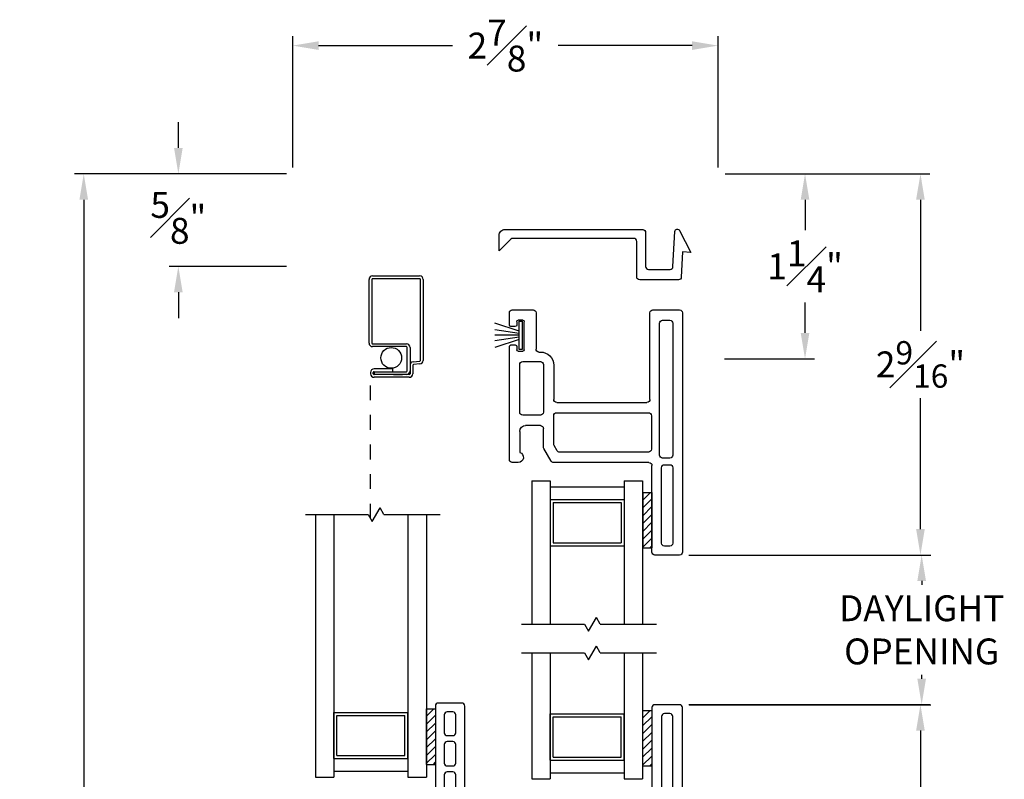
# Model space of a CAD drawing. Extents: x 137 to 174.8, y 16.4 to 45.8.
# Drawn here: x 143.9 to 150.6, y 40.6 to 45.8 of the extents above; entities that cross this region are included whole.
import ezdxf

# ---------------------------------------------------------------- set-up
doc = ezdxf.new("R2010")
doc.units = 0
doc.header["$LTSCALE"] = 0.3
doc.header["$MEASUREMENT"] = 0
doc.linetypes.add('HIDDEN2', pattern=[0.1875, 0.125, -0.0625])
for name, color, linetype in [('DIM2', 8, 'Continuous'), ('HIDDEN', 1, 'HIDDEN2'), ('IGU34$0$PART', 8, 'Continuous'), ('PART', 7, 'Continuous'), ('SCREW', 8, 'Continuous'), ('SETAPE02$0$HATCH', 7, 'Continuous'), ('SETAPE02$0$PART', 7, 'Continuous'), ('WSFIN03$0$PART', 8, 'Continuous')]:
    doc.layers.add(name, color=color, linetype=linetype)
doc.styles.add('ARCHITECTURAL', font='simplex.shx')
doc.dimstyles.new('DIM-MMSTACKED', dxfattribs={"dimscale": 0, "dimtxt": 0.125, "dimasz": 0.125, "dimexe": 0.063, "dimexo": 0.063, "dimgap": 0.07, "dimtad": 0, "dimtih": 1, "dimtoh": 1, "dimdec": 4, "dimzin": 4, "dimdsep": 46, "dimlunit": 4, "dimtxsty": 'ARCHITECTURAL', "dimcen": 0.02, "dimclrt": 7, "dimadec": 0, "dimazin": 0, "dimtfac": 0.75, "dimtdec": 4, "dimtofl": 0, "dimtmove": 2, "dimatfit": 3, "dimfxl": 1, "dimfrac": 1, "dimtolj": 1, "dimtzin": 4, "dimarcsym": 0})

# ---------------------------------------------------------------- blocks, each defined once
blk = doc.blocks.new('*X2')
at = {"color": 0}
for p, q in [((18.1824, 6.0378), (18.2343, 6.0897)), ((18.1824, 5.9848), (18.2444, 6.0468)), ((18.1824, 5.9318), (18.2444, 5.9938)), ((18.1824, 5.8787), (18.2444, 5.9407)), ((18.1824, 5.8257), (18.2444, 5.8877)), ((18.1824, 5.7727), (18.2444, 5.8347)), ((18.1824, 5.7196), (18.2444, 5.7816)), ((18.2305, 5.7147), (18.2444, 5.7286))]:
    blk.add_line(p, q, dxfattribs=at)
blk = doc.blocks.new('SETAPE02', base_point=(18.1824, 5.7147))
at = {"layer": 'SETAPE02$0$PART', "linetype": 'Continuous'}
for p, q in [((18.1824, 6.0897), (18.1824, 5.7147)), ((18.1824, 6.0897), (18.2444, 6.0897)), ((18.2444, 6.0897), (18.2444, 5.7147)), ((18.1824, 5.7147), (18.2324, 5.7147))]:
    blk.add_line(p, q, dxfattribs=at)
at = {"layer": 'SETAPE02$0$PART'}
blk.add_line((18.1824, 5.7147), (18.2444, 5.7147), dxfattribs=at)
at = {"layer": 'SETAPE02$0$HATCH'}
blk.add_blockref('*X2', (0, 0), dxfattribs=at)
blk = doc.blocks.new('BRK')
for p, q in [((0, 0), (0.4243, 0)), ((0.4243, 0), (0.4519, -0.0479)), ((0.4519, -0.0479), (0.5049, 0.0439)), ((0.5303, 0), (0.5049, 0.0439)), ((0.5303, 0), (0.9112, 0))]:
    blk.add_line(p, q)
blk = doc.blocks.new('vx7258')
for p, q in [((-2.7682, 12.0098), (-2.7682, 11.4248)), ((-2.5902, 12.0298), (-2.7482, 12.0298)), ((-2.5702, 10.8001), (-2.5702, 12.0098)), ((-2.7082, 11.9498), (-2.7082, 11.8298)), ((-2.6502, 11.9698), (-2.6882, 11.9698)), ((-2.6302, 11.8298), (-2.6302, 11.9498)), ((-2.6882, 11.8098), (-2.6502, 11.8098)), ((-2.7082, 11.7498), (-2.7082, 11.6248)), ((-2.6502, 11.7698), (-2.6882, 11.7698)), ((-2.6302, 11.6248), (-2.6302, 11.7498)), ((-2.6882, 11.6048), (-2.6502, 11.6048)), ((-2.7082, 11.5448), (-2.7082, 11.4248)), ((-2.6502, 11.5648), (-2.6882, 11.5648)), ((-2.6302, 11.4248), (-2.6302, 11.5448)), ((-3.7332, 11.3848), (-3.7332, 10.2193)), ((-3.674, 11.4048), (-3.7132, 11.4048)), ((-3.4512, 11.3948), (-3.5005, 11.3095)), ((-2.7882, 11.4048), (-3.4339, 11.4048)), ((-2.6882, 11.4048), (-2.6502, 11.4048)), ((-3.6632, 11.1948), (-3.6632, 11.3348)), ((-3.4195, 11.3298), (-3.4405, 11.2934)), ((-2.9618, 11.3398), (-3.4022, 11.3398)), ((-2.9418, 10.7768), (-2.9418, 11.3198)), ((-2.9018, 11.3198), (-2.9018, 10.8468)), ((-2.6552, 11.3398), (-2.8818, 11.3398)), ((-2.6352, 10.8468), (-2.6352, 11.3198)), ((-3.5032, 11.2995), (-3.5032, 11.1748)), ((-3.4432, 11.2834), (-3.4432, 11.1748)), ((-3.5232, 11.1548), (-3.6232, 11.1548)), ((-3.6682, 11.0748), (-3.6682, 10.2905)), ((-3.5232, 11.0948), (-3.6482, 11.0948)), ((-2.8818, 10.8268), (-2.6552, 10.8268)), ((-2.6332, 10.7586), (-2.582, 10.7818)), ((-2.9034, 10.6811), (-2.9034, 10.7369)), ((-2.8232, 10.3338), (-2.8232, 10.7368)), ((-2.8032, 10.7568), (-2.6415, 10.7568)), ((-3.3397, 10.2918), (-3.3397, 10.6211)), ((-3.3197, 10.6411), (-2.9434, 10.6411)), ((-3.2747, 10.2918), (-3.2747, 10.5561)), ((-3.2547, 10.5761), (-2.9182, 10.5761)), ((-2.8982, 10.5561), (-2.8982, 10.3338)), ((-3.592, 10.2718), (-3.3597, 10.2718)), ((-2.8782, 10.3138), (-2.8432, 10.3138)), ((-3.7132, 10.1993), (-3.6881, 10.1993)), ((-3.6178, 10.1718), (-3.6178, 10.2018)), ((-3.6078, 10.2118), (-3.4178, 10.2118)), ((-3.4078, 10.2018), (-3.4078, 10.1718)), ((-3.0795, 10.2122), (-3.0795, 10.1718)), ((-3.0559, 10.2122), (-3.0795, 10.2122)), ((-2.9509, 10.149), (-3.0559, 10.2122)), ((-3.6681, 10.1793), (-3.6681, 10.1318)), ((-3.5853, 10.1618), (-3.6078, 10.1618)), ((-3.5753, 10.1218), (-3.5753, 10.1518)), ((-3.4503, 10.1518), (-3.4503, 10.1218)), ((-3.4178, 10.1618), (-3.4403, 10.1618)), ((-3.0795, 10.1718), (-3.2881, 10.1718)), ((-3.6481, 10.1118), (-3.5853, 10.1118)), ((-3.4403, 10.1118), (-2.9613, 10.1118))]:
    blk.add_line(p, q)
for centre, radius, start, end in [((-2.7482, 12.0098), 0.02, 90, 180), ((-2.5902, 12.0098), 0.02, 0, 90), ((-2.6882, 11.9498), 0.02, 90, 180), ((-2.6502, 11.9498), 0.02, 0, 90), ((-2.6882, 11.8298), 0.02, 180, 270), ((-2.6502, 11.8298), 0.02, 270, 0), ((-2.6882, 11.7498), 0.02, 90, 180), ((-2.6502, 11.7498), 0.02, 0, 90), ((-2.6882, 11.6248), 0.02, 180, 270), ((-2.6502, 11.6248), 0.02, 270, 0), ((-2.6882, 11.5448), 0.02, 90, 180), ((-2.6502, 11.5448), 0.02, 0, 90), ((-3.7132, 11.3848), 0.02, 90, 180), ((-3.674, 11.369), 0.0358, 287.50885, 90), ((-3.4339, 11.3848), 0.02, 90, 150), ((-2.7882, 11.4248), 0.02, 270, 0), ((-2.6882, 11.4248), 0.02, 180, 270), ((-2.6502, 11.4248), 0.02, 270, 0), ((-3.4022, 11.3198), 0.02, 90, 150), ((-2.9618, 11.3198), 0.02, 0, 90), ((-2.8818, 11.3198), 0.02, 90, 180), ((-2.6552, 11.3198), 0.02, 0, 90), ((-3.4832, 11.2995), 0.02, 150, 180), ((-3.4232, 11.2834), 0.02, 150, 180), ((-3.6232, 11.1948), 0.04, 180, 270), ((-3.5232, 11.1748), 0.02, 270, 0), ((-3.5232, 11.1748), 0.08, 270, 360), ((-3.6482, 11.0748), 0.02, 90, 180), ((-2.8818, 10.8468), 0.02, 180, 270), ((-2.6552, 10.8468), 0.02, 270, 0), ((-2.5902, 10.8001), 0.02, 294.37085, 0), ((-2.9218, 10.7768), 0.02, 180, 267.72396), ((-2.9234, 10.7369), 0.02, 0, 87.72396), ((-2.8032, 10.7368), 0.02, 90, 180), ((-2.6415, 10.7768), 0.02, 270, 294.37085), ((-2.9434, 10.6811), 0.04, 270, 0), ((-3.3197, 10.6211), 0.02, 90, 180), ((-3.2547, 10.5561), 0.02, 90, 180), ((-2.9182, 10.5561), 0.02, 0, 90), ((-2.8782, 10.3338), 0.02, 180, 270), ((-2.8432, 10.3338), 0.02, 270, 0), ((-3.6382, 10.2905), 0.03, 180, 297.52043), ((-3.592, 10.2018), 0.07, 90, 117.52043), ((-3.3597, 10.2918), 0.02, 270, 0), ((-3.3597, 10.2918), 0.085, 308.49995, 0), ((-3.7132, 10.2193), 0.02, 180, 270), ((-3.6881, 10.1793), 0.02, 0, 90), ((-3.6078, 10.2018), 0.01, 90, 180), ((-3.4178, 10.2018), 0.01, 0, 90), ((-3.2881, 10.2018), 0.03, 128.49995, 270), ((-3.6481, 10.1318), 0.02, 180, 270), ((-3.6078, 10.1718), 0.01, 180, 270), ((-3.5853, 10.1518), 0.01, 360, 90), ((-3.5853, 10.1218), 0.01, 270, 0), ((-3.4403, 10.1518), 0.01, 90, 180), ((-3.4403, 10.1218), 0.01, 180, 270), ((-3.4178, 10.1718), 0.01, 270, 0), ((-2.9613, 10.1318), 0.02, 270, 58.92348)]:
    blk.add_arc(centre, radius, start, end)
blk = doc.blocks.new('vx7255a')
for p, q in [((-12.7103, 11.8489), (-12.7103, 11.2639)), ((-12.5238, 11.8689), (-12.6903, 11.8689)), ((-12.5038, 10.2324), (-12.5038, 11.8489)), ((-12.6458, 11.7889), (-12.6458, 11.2789)), ((-12.5888, 11.8089), (-12.6258, 11.8089)), ((-12.5688, 11.2789), (-12.5688, 11.7889)), ((-12.6258, 11.2589), (-12.5888, 11.2589)), ((-13.6738, 11.2239), (-13.6738, 10.4599)), ((-13.6138, 11.2439), (-13.6538, 11.2439)), ((-13.3918, 11.2339), (-13.4411, 11.1486)), ((-12.7303, 11.2439), (-13.3745, 11.2439)), ((-12.6588, 11.1939), (-12.6588, 10.3024)), ((-12.5888, 11.2139), (-12.6388, 11.2139)), ((-12.5688, 10.3024), (-12.5688, 11.1939)), ((-13.6038, 11.0339), (-13.6038, 11.1754)), ((-13.4438, 11.1386), (-13.4438, 11.0139)), ((-13.3738, 11.1198), (-13.3738, 10.9274)), ((-13.3514, 11.1639), (-13.3711, 11.1298)), ((-12.7338, 11.1739), (-13.3341, 11.1739)), ((-12.7138, 10.9274), (-12.7138, 11.1539)), ((-13.4638, 10.9939), (-13.5638, 10.9939)), ((-13.4638, 10.9239), (-13.5838, 10.9239)), ((-13.6038, 10.9039), (-13.6038, 10.5824)), ((-13.4438, 10.5824), (-13.4438, 10.9039)), ((-13.3538, 10.9074), (-12.7338, 10.9074)), ((-13.3738, 10.5874), (-13.3738, 10.8174)), ((-13.3538, 10.8374), (-12.7438, 10.8374)), ((-12.7238, 10.8174), (-12.7238, 10.2324)), ((-13.5838, 10.5624), (-13.4638, 10.5624)), ((-13.6638, 10.4499), (-13.6338, 10.4499)), ((-13.6238, 10.4599), (-13.6238, 10.4824)), ((-13.6138, 10.4924), (-13.5838, 10.4924)), ((-13.5738, 10.4824), (-13.5738, 10.2924)), ((-13.4938, 10.2324), (-13.4938, 10.4774)), ((-13.4738, 10.4974), (-13.4638, 10.4974)), ((-13.6338, 10.3249), (-13.6638, 10.3249)), ((-13.6738, 10.3149), (-13.6738, 10.2324)), ((-13.6238, 10.2924), (-13.6238, 10.3149)), ((-13.5838, 10.2824), (-13.6138, 10.2824)), ((-12.6388, 10.2824), (-12.5888, 10.2824)), ((-13.6538, 10.2124), (-13.5138, 10.2124)), ((-12.7038, 10.2124), (-12.5238, 10.2124))]:
    blk.add_line(p, q)
for centre, radius, start, end in [((-12.6903, 11.8489), 0.02, 90, 180), ((-12.5238, 11.8489), 0.02, 0, 90), ((-12.6258, 11.7889), 0.02, 90, 180), ((-12.5888, 11.7889), 0.02, 360, 90), ((-12.7303, 11.2639), 0.02, 270, 0), ((-12.6258, 11.2789), 0.02, 180, 270), ((-12.5888, 11.2789), 0.02, 270, 0), ((-13.6538, 11.2239), 0.02, 90, 180), ((-13.6138, 11.2089), 0.035, 286.60156, 90), ((-13.3745, 11.2239), 0.02, 90, 150), ((-12.6388, 11.1939), 0.02, 90, 180), ((-12.5888, 11.1939), 0.02, 0, 90), ((-13.4238, 11.1386), 0.02, 150, 180), ((-13.3538, 11.1198), 0.02, 150, 180), ((-13.3341, 11.1539), 0.02, 90, 150), ((-12.7338, 11.1539), 0.02, 360, 90), ((-13.5638, 11.0339), 0.04, 180, 270), ((-13.4638, 11.0139), 0.02, 270, 0), ((-13.5838, 10.9039), 0.02, 90, 180), ((-13.4638, 10.9039), 0.02, 0, 90), ((-13.3538, 10.9274), 0.02, 180, 270), ((-12.7338, 10.9274), 0.02, 270, 0), ((-13.3538, 10.8174), 0.02, 90, 180), ((-12.7438, 10.8174), 0.02, 360, 90), ((-13.5838, 10.5824), 0.02, 180, 270), ((-13.4638, 10.5874), 0.09, 270, 0), ((-13.4638, 10.5824), 0.02, 270, 0), ((-13.6638, 10.4599), 0.01, 180, 270), ((-13.6338, 10.4599), 0.01, 270, 0), ((-13.6138, 10.4824), 0.01, 90, 180), ((-13.5838, 10.4824), 0.01, 0, 90), ((-13.4738, 10.4774), 0.02, 90, 180), ((-13.6638, 10.3149), 0.01, 90, 180), ((-13.6338, 10.3149), 0.01, 0, 90), ((-13.6138, 10.2924), 0.01, 180, 270), ((-13.5838, 10.2924), 0.01, 270, 0), ((-12.6388, 10.3024), 0.02, 180, 270), ((-12.5888, 10.3024), 0.02, 270, 0), ((-13.6538, 10.2324), 0.02, 180, 270), ((-13.5138, 10.2324), 0.02, 270, 0), ((-12.7038, 10.2324), 0.02, 180, 270), ((-12.5238, 10.2324), 0.02, 270, 360)]:
    blk.add_arc(centre, radius, start, end)
blk = doc.blocks.new('SCREEN')
at = {"layer": 'PART'}
for p, q in [((-7.8065, 18.333), (-7.8065, 18.651)), ((-7.7875, 18.651), (-7.7875, 18.333)), ((-7.7825, 18.675), (-7.2355, 18.675)), ((-7.2355, 18.656), (-7.7825, 18.656)), ((-7.2267, 18.6079), (-7.2305, 18.6515)), ((-7.2116, 18.6531), (-7.2077, 18.6096)), ((-7.3235, 18.586), (-7.1455, 18.586)), ((-7.1645, 18.567), (-7.3235, 18.567)), ((-7.2028, 18.605), (-7.1455, 18.605)), ((-7.1405, 18.581), (-7.1405, 18.343)), ((-7.1215, 18.581), (-7.1215, 18.343)), ((-7.3475, 18.333), (-7.3475, 18.562)), ((-7.3285, 18.562), (-7.3285, 18.333)), ((-7.1595, 18.343), (-7.1595, 18.562)), ((-7.1405, 18.4742), (-7.1405, 18.536)), ((-7.7825, 18.328), (-7.3525, 18.328)), ((-7.3525, 18.309), (-7.7825, 18.309))]:
    blk.add_line(p, q, dxfattribs=at)
at = {"layer": 'PART', "ltscale": 3.333333}
for p, q in [((-7.1785, 18.467), (-7.1595, 18.467)), ((-7.1785, 18.467), (-7.1785, 18.343)), ((-7.1595, 18.343), (-7.1405, 18.343)), ((-7.1455, 18.338), (-7.1545, 18.338)), ((-7.1545, 18.319), (-7.1455, 18.319))]:
    blk.add_line(p, q, dxfattribs=at)
at = {"layer": 'PART'}
for centre, radius, start, end in [((-7.7825, 18.651), 0.024, 90, 180), ((-7.7825, 18.651), 0.005, 90, 180), ((-7.2355, 18.651), 0.024, 5, 90), ((-7.2355, 18.651), 0.005, 5, 90), ((-7.3235, 18.562), 0.024, 90, 180), ((-7.3235, 18.562), 0.005, 90, 180), ((-7.2028, 18.61), 0.024, 185, 270), ((-7.2028, 18.61), 0.005, 185, 270), ((-7.1645, 18.562), 0.024, 0, 90), ((-7.1645, 18.562), 0.005, 0, 90), ((-7.1455, 18.581), 0.024, 0, 90), ((-7.1455, 18.581), 0.005, 0, 90), ((-7.7825, 18.333), 0.024, 180, 270), ((-7.7825, 18.333), 0.005, 180, 270), ((-7.3525, 18.333), 0.005, 270, 0), ((-7.3525, 18.333), 0.024, 270, 0), ((-7.1455, 18.343), 0.005, 270, 0), ((-7.1455, 18.343), 0.024, 270, 360)]:
    blk.add_arc(centre, radius, start, end, dxfattribs=at)
at = {"layer": 'PART', "ltscale": 3.333333}
for radius in [0.024, 0.005]:
    blk.add_arc((-7.1545, 18.343), radius, 180, 270, dxfattribs=at)
blk = doc.blocks.new('WSFIN03', base_point=(1.7816, 6.9679))
at = {"layer": 'WSFIN03$0$PART', "linetype": 'Continuous'}
for p, q in [((1.7966, 6.8729), (1.7966, 7.0629)), ((1.7966, 7.0629), (1.8166, 7.0629)), ((1.8166, 7.0629), (1.8166, 6.8729)), ((1.8166, 6.9958), (1.9816, 7.0506)), ((1.8166, 6.981), (1.9816, 7.0046)), ((1.8166, 6.9679), (1.9816, 6.9679)), ((1.8166, 6.9548), (1.9816, 6.9312)), ((1.8166, 6.94), (1.9816, 6.8851)), ((1.8166, 6.8729), (1.7966, 6.8729))]:
    blk.add_line(p, q, dxfattribs=at)
at = {"layer": 'WSFIN03$0$PART'}
blk.add_line((1.8166, 6.8729), (1.8166, 6.8729), dxfattribs=at)
blk = doc.blocks.new('*D52')
at = {"color": 0, "lineweight": -2, "ltscale": 3.333333, "transparency": 16777216}
for p, q in [((148.4272, 41.1506), (150.0556, 41.1506)), ((149.9926, 40.9756), (149.9926, 38.8201)), ((149.9926, 36.2105), (149.9926, 38.3301)), ((146.9361, 36.0355), (150.0556, 36.0355))]:
    blk.add_line(p, q, dxfattribs=at)
at = {"color": 0, "ltscale": 3.333333, "transparency": 16777216}
for points in [[(149.9634, 40.9756), (150.0217, 40.9756), (149.9926, 41.1506)], [(149.9634, 36.2105), (150.0217, 36.2105), (149.9926, 36.0355)]]:
    blk.add_solid(points, dxfattribs=at)
at = {"layer": 'Defpoints', "color": 0, "ltscale": 3.333333, "transparency": 16777216}
for p in [(148.3642, 41.1506), (146.8731, 36.0355), (149.9926, 36.0355)]:
    blk.add_point(p, dxfattribs=at)
at = {"color": 7, "ltscale": 3.333333, "transparency": 16777216, "insert": (149.9926, 38.5751), "char_height": 0.175, "attachment_point": 5, "style": 'ARCHITECTURAL'}
blk.add_mtext('\\A1;5{\\H1.000000x;\\S1#8;}"', dxfattribs=at)
blk = doc.blocks.new('*D54')
at = {"color": 0, "lineweight": -2, "ltscale": 3.333333, "transparency": 16777216}
for p, q in [((148.6737, 44.7369), (150.0556, 44.7369)), ((149.9926, 44.5619), (149.9926, 43.6767)), ((149.9926, 42.3365), (149.9926, 43.2217)), ((148.4272, 42.1615), (150.0556, 42.1615))]:
    blk.add_line(p, q, dxfattribs=at)
at = {"color": 0, "ltscale": 3.333333, "transparency": 16777216}
for points in [[(149.9634, 44.5619), (150.0217, 44.5619), (149.9926, 44.7369)], [(149.9634, 42.3365), (150.0217, 42.3365), (149.9926, 42.1615)]]:
    blk.add_solid(points, dxfattribs=at)
at = {"layer": 'Defpoints', "color": 0, "ltscale": 3.333333, "transparency": 16777216}
for p in [(148.6107, 44.7369), (148.3642, 42.1615), (149.9926, 42.1615)]:
    blk.add_point(p, dxfattribs=at)
at = {"color": 7, "ltscale": 3.333333, "transparency": 16777216, "insert": (149.9926, 43.4492), "char_height": 0.175, "attachment_point": 5, "style": 'ARCHITECTURAL'}
blk.add_mtext('\\A1;2{\\H0.9x;\\S9#16;}"', dxfattribs=at)
blk = doc.blocks.new('*D55')
at = {"color": 0, "lineweight": -2, "ltscale": 3.333333, "transparency": 16777216}
for p, q in [((148.6737, 44.7369), (149.2756, 44.7369)), ((149.2126, 44.5619), (149.2126, 44.3569)), ((149.2126, 43.6619), (149.2126, 43.8669)), ((148.6684, 43.4869), (149.2756, 43.4869))]:
    blk.add_line(p, q, dxfattribs=at)
at = {"color": 0, "ltscale": 3.333333, "transparency": 16777216}
for points in [[(149.1835, 44.5619), (149.2418, 44.5619), (149.2126, 44.7369)], [(149.1835, 43.6619), (149.2418, 43.6619), (149.2126, 43.4869)]]:
    blk.add_solid(points, dxfattribs=at)
at = {"layer": 'Defpoints', "color": 0, "ltscale": 3.333333, "transparency": 16777216}
for p in [(148.6107, 44.7369), (148.6054, 43.4869), (149.2126, 43.4869)]:
    blk.add_point(p, dxfattribs=at)
at = {"color": 7, "ltscale": 3.333333, "transparency": 16777216, "insert": (149.2126, 44.1119), "char_height": 0.175, "attachment_point": 5, "style": 'ARCHITECTURAL'}
blk.add_mtext('\\A1;1{\\H1.000000x;\\S1#4;}"', dxfattribs=at)
blk = doc.blocks.new('*D57')
at = {"color": 0, "lineweight": -2, "ltscale": 3.333333, "transparency": 16777216}
for p, q in [((145.7074, 44.7369), (144.2744, 44.7369)), ((144.3374, 44.5619), (144.3374, 38.717)), ((144.3374, 32.2654), (144.3374, 38.1103)), ((145.7153, 32.0904), (144.2744, 32.0904))]:
    blk.add_line(p, q, dxfattribs=at)
at = {"color": 0, "ltscale": 3.333333, "transparency": 16777216}
for points in [[(144.3082, 44.5619), (144.3666, 44.5619), (144.3374, 44.7369)], [(144.3082, 32.2654), (144.3666, 32.2654), (144.3374, 32.0904)]]:
    blk.add_solid(points, dxfattribs=at)
at = {"layer": 'Defpoints', "color": 0, "ltscale": 3.333333, "transparency": 16777216}
for p in [(145.7704, 44.7369), (144.3374, 32.0904), (145.7783, 32.0904)]:
    blk.add_point(p, dxfattribs=at)
at = {"color": 7, "ltscale": 3.333333, "transparency": 16777216, "insert": (144.3374, 38.4137), "char_height": 0.175, "attachment_point": 5, "style": 'ARCHITECTURAL'}
blk.add_mtext('\\A1;FRAME\\PHEIGHT', dxfattribs=at)
blk = doc.blocks.new('*D58')
at = {"color": 0, "lineweight": -2, "ltscale": 3.333333, "transparency": 16777216}
for p, q in [((148.4272, 42.1615), (150.0639, 42.1615)), ((150.0009, 41.9865), (150.0009, 41.9593)), ((150.0009, 41.3255), (150.0009, 41.3527)), ((148.4284, 41.1505), (150.0639, 41.1505))]:
    blk.add_line(p, q, dxfattribs=at)
at = {"color": 0, "ltscale": 3.333333, "transparency": 16777216}
for points in [[(149.9717, 41.9865), (150.03, 41.9865), (150.0009, 42.1615)], [(149.9717, 41.3255), (150.03, 41.3255), (150.0009, 41.1505)]]:
    blk.add_solid(points, dxfattribs=at)
at = {"layer": 'Defpoints', "color": 0, "ltscale": 3.333333, "transparency": 16777216}
for p in [(148.3642, 42.1615), (148.3654, 41.1505), (150.0009, 41.1505)]:
    blk.add_point(p, dxfattribs=at)
at = {"color": 7, "ltscale": 3.333333, "transparency": 16777216, "insert": (150.0009, 41.656), "char_height": 0.175, "attachment_point": 5, "style": 'ARCHITECTURAL'}
blk.add_mtext('\\A1;DAYLIGHT\\POPENING', dxfattribs=at)
blk = doc.blocks.new('*D62')
at = {"color": 0, "lineweight": -2, "ltscale": 3.333333, "transparency": 16777216}
for p, q in [((145.7502, 44.7787), (145.7502, 45.6662)), ((148.6243, 44.7799), (148.6243, 45.6662)), ((145.9252, 45.6032), (146.8297, 45.6032)), ((148.4493, 45.6032), (147.5447, 45.6032))]:
    blk.add_line(p, q, dxfattribs=at)
at = {"color": 0, "ltscale": 3.333333, "transparency": 16777216}
for points in [[(145.9252, 45.6323), (145.9252, 45.574), (145.7502, 45.6032)], [(148.4493, 45.6323), (148.4493, 45.574), (148.6243, 45.6032)]]:
    blk.add_solid(points, dxfattribs=at)
at = {"layer": 'Defpoints', "color": 0, "ltscale": 3.333333, "transparency": 16777216}
for p in [(145.7502, 45.6032), (145.7502, 44.7157), (148.6243, 44.7169)]:
    blk.add_point(p, dxfattribs=at)
at = {"color": 7, "ltscale": 3.333333, "transparency": 16777216, "insert": (147.1872, 45.6032), "char_height": 0.175, "attachment_point": 5, "style": 'ARCHITECTURAL'}
blk.add_mtext('\\A1;2{\\H1.000000x;\\S7#8;}"', dxfattribs=at)
blk = doc.blocks.new('*D61')
at = {"color": 0, "lineweight": -2, "ltscale": 3.333333, "transparency": 16777216}
for p, q in [((144.9768, 44.9119), (144.9768, 45.0869)), ((145.7074, 44.7369), (144.9138, 44.7369)), ((145.7072, 44.1119), (144.9138, 44.1119)), ((144.9768, 43.9369), (144.9768, 43.7619))]:
    blk.add_line(p, q, dxfattribs=at)
at = {"color": 0, "ltscale": 3.333333, "transparency": 16777216}
for points in [[(144.9477, 44.9119), (145.006, 44.9119), (144.9768, 44.7369)], [(144.9477, 43.9369), (145.006, 43.9369), (144.9768, 44.1119)]]:
    blk.add_solid(points, dxfattribs=at)
at = {"layer": 'Defpoints', "color": 0, "ltscale": 3.333333, "transparency": 16777216}
for p in [(144.9768, 44.7369), (145.7704, 44.7369), (145.7702, 44.1119)]:
    blk.add_point(p, dxfattribs=at)
at = {"color": 7, "ltscale": 3.333333, "transparency": 16777216, "insert": (144.9768, 44.4394), "char_height": 0.175, "attachment_point": 5, "style": 'ARCHITECTURAL'}
blk.add_mtext('\\A1;{\\H1.000000x;\\S5#8;}"', dxfattribs=at)

msp = doc.modelspace()

# ---------------------------------------------------------------- linework, layer by layer
at = {"layer": 'HIDDEN'}
msp.add_line((146.2762, 42.40778), (146.27565, 43.3687), dxfattribs=at)
at = {"layer": 'IGU34$0$PART', "linetype": 'Continuous'}
for p, q in [((147.36497, 42.66174), (147.48997, 42.66174)), ((147.36497, 42.66174), (147.36497, 41.69531)), ((147.48997, 42.66174), (147.48997, 41.69531)), ((147.98997, 42.66174), (147.98997, 41.69531)), ((147.98997, 42.66174), (148.11497, 42.66174)), ((148.11497, 42.66174), (148.11497, 41.69531)), ((147.48997, 42.62174), (147.98997, 42.62174)), ((147.48997, 42.53674), (147.48997, 42.22474)), ((147.48997, 42.53674), (147.98997, 42.53674)), ((147.98997, 42.53674), (147.98997, 42.22474)), ((147.50997, 42.51674), (147.96997, 42.51674)), ((147.50997, 42.51674), (147.50997, 42.24474)), ((147.96997, 42.51674), (147.96997, 42.24474)), ((147.48997, 42.22474), (147.98997, 42.22474)), ((147.50997, 42.24474), (147.96997, 42.24474)), ((147.36497, 41.501), (147.36497, 40.65052)), ((147.48997, 41.501), (147.48997, 40.65052)), ((147.98997, 41.501), (147.98997, 40.65052)), ((148.11497, 41.501), (148.11497, 40.65052)), ((147.48997, 40.77552), (147.48997, 41.08752)), ((147.48997, 41.08752), (147.98997, 41.08752)), ((147.50997, 40.79552), (147.50997, 41.06752)), ((147.50997, 41.06752), (147.96997, 41.06752)), ((147.96997, 40.79552), (147.96997, 41.06752)), ((147.98997, 40.77552), (147.98997, 41.08752)), ((147.50997, 40.79552), (147.96997, 40.79552)), ((147.48997, 40.77552), (147.98997, 40.77552)), ((147.48997, 40.69052), (147.98997, 40.69052)), ((147.36497, 40.65052), (147.48997, 40.65052)), ((147.98997, 40.65052), (148.11497, 40.65052))]:
    msp.add_line(p, q, dxfattribs=at)
at = {"layer": 'PART', "color": 8, "linetype": 'Continuous'}
for p, q in [((145.90342, 42.43582), (145.90342, 40.66126)), ((146.02842, 42.43582), (146.02842, 40.66126)), ((146.52842, 42.43582), (146.52842, 40.66126)), ((146.65342, 42.43582), (146.65342, 40.66126)), ((146.02842, 40.78626), (146.02842, 41.09826)), ((146.02842, 41.09826), (146.52842, 41.09826)), ((146.04842, 40.80626), (146.04842, 41.07826)), ((146.04842, 41.07826), (146.50842, 41.07826)), ((146.50842, 40.80626), (146.50842, 41.07826)), ((146.52842, 40.78626), (146.52842, 41.09826)), ((146.04842, 40.80626), (146.50842, 40.80626)), ((146.02842, 40.78626), (146.52842, 40.78626)), ((145.90342, 40.66126), (146.02842, 40.66126)), ((146.02842, 40.70126), (146.52842, 40.70126)), ((146.52842, 40.66126), (146.65342, 40.66126))]:
    msp.add_line(p, q, dxfattribs=at)
at = {"layer": 'PART'}
msp.add_lwpolyline([(148.35648, 44.02074), (148.09516, 44.02074, -0.4142136), (148.07516, 44.04074), (148.07516, 44.28074, 0.4142136), (148.05516, 44.30074), (147.23844, 44.30074, 0.1989124), (147.2243, 44.29488), (147.14516, 44.21574), (147.14516, 44.32074, -0.4142136), (147.18516, 44.36074), (148.11516, 44.36074, -0.4142136), (148.13516, 44.34074), (148.13516, 44.11074, 0.4142136), (148.15516, 44.09074), (148.30006, 44.09074, 0.3989595), (148.32003, 44.10969), (148.33254, 44.34822, -0.7522559), (148.36417, 44.35432), (148.43978, 44.20593), (148.38531, 44.20878), (148.37645, 44.03969, -0.3989595)], format="xyb", close=True, dxfattribs=at)
at = {"layer": 'PART', "color": 8, "linetype": 'Continuous'}
msp.add_circle((146.41564, 43.49347), 0.07, dxfattribs=at)

# ---------------------------------------------------------------- block references
at = {"xscale": -1, "rotation": 180}
msp.add_blockref('vx7255a', (160.88801, 54.03044), dxfattribs=at)
for name, p in [('SETAPE02', (148.11592, 42.20966)), ('vx7258', (149.48261, 29.13145)), ('vx7255a', (160.88801, 29.28162)), ('SETAPE02', (146.65265, 40.74726)), ('SETAPE02', (148.11497, 40.7368))]:
    msp.add_blockref(name, p)
at = {"layer": 'DIM2', "rotation": 270}
msp.add_blockref('SCREEN', (127.95662, 36.24073), dxfattribs=at)
at = {"layer": 'DIM2'}
for p in [(145.83575, 42.43582), (147.2973, 41.69531), (147.2973, 41.501)]:
    msp.add_blockref('BRK', p, dxfattribs=at)
at = {"layer": 'SCREW', "rotation": 180}
msp.add_blockref('WSFIN03', (147.31553, 43.64613), dxfattribs=at)

# ---------------------------------------------------------------- dimensions: what is measured, and where the dimension line sits
at = {"ltscale": 3.333333}
dim = msp.add_linear_dim(base=(145.75016, 45.60318), p1=(148.62431, 44.71694), p2=(145.75016, 44.71574), dimstyle='DIM-MMSTACKED', override={"dimscale": 1, "dimtxt": 0.175, "dimasz": 0.175, "dimdec": 3, "dimpost": '\\X', "dimtfac": 1, "dimtmove": 0, "dimtzin": 0}, dxfattribs=at)
dim.commit()
dim.dimension.update_dxf_attribs({"geometry": '*D62', "text_midpoint": (147.18723, 45.60318)})
for base, p1, p2, angle, picture, middle in [((144.97682, 44.73694), (145.77016, 44.11194), (145.77043, 44.73694), 90, '*D61', (144.97682, 44.43943)), ((149.99255, 36.03546), (148.36424, 41.15055), (146.87312, 36.03546), 270, '*D52', (149.99255, 38.57515))]:
    dim = msp.add_linear_dim(base=base, p1=p1, p2=p2, angle=angle, dimstyle='DIM-MMSTACKED', override={"dimscale": 1, "dimtxt": 0.175, "dimasz": 0.175, "dimdec": 3, "dimpost": '\\X', "dimtfac": 1, "dimtmove": 0, "dimtzin": 0}, dxfattribs=at)
    dim.commit()
    dim.dimension.update_dxf_attribs({"geometry": picture, "text_midpoint": middle, "dimtype": 160})
for base, p1, p2, text, picture, middle in [((144.3374, 32.09037), (145.77043, 44.73694), (145.77833, 32.09037), 'FRAME\\PHEIGHT', '*D57', (144.3374, 38.41365)), ((149.99255, 42.1615), (148.6107, 44.73694), (148.36424, 42.1615), '2{\\H0.9x;\\S9#16;}"', '*D54', (149.99255, 43.44922))]:
    dim = msp.add_linear_dim(base=base, p1=p1, p2=p2, angle=90, text=text, dimstyle='DIM-MMSTACKED', override={"dimscale": 1, "dimtxt": 0.175, "dimasz": 0.175, "dimdec": 3, "dimpost": '\\X', "dimtfac": 1, "dimtmove": 0, "dimtzin": 0}, dxfattribs=at)
    dim.commit()
    dim.dimension.update_dxf_attribs({"geometry": picture, "text_midpoint": middle})
dim = msp.add_linear_dim(base=(149.21264, 43.48694), p1=(148.6107, 44.73694), p2=(148.60543, 43.48694), angle=90, dimstyle='DIM-MMSTACKED', override={"dimscale": 1, "dimtxt": 0.175, "dimasz": 0.175, "dimdec": 3, "dimpost": '\\X', "dimtfac": 1, "dimtmove": 0, "dimtzin": 0}, dxfattribs=at)
dim.commit()
dim.dimension.update_dxf_attribs({"geometry": '*D55', "text_midpoint": (149.21264, 44.11194)})
dim = msp.add_linear_dim(base=(150.00086, 41.15052), p1=(148.36424, 42.1615), p2=(148.36539, 41.15052), angle=90, text='DAYLIGHT\\POPENING', dimstyle='DIM-MMSTACKED', override={"dimscale": 1, "dimtxt": 0.175, "dimasz": 0.175, "dimdec": 3, "dimpost": '\\X', "dimtfac": 1, "dimtmove": 0, "dimfrac": 0, "dimtzin": 0}, dxfattribs=at)
dim.commit()
dim.dimension.update_dxf_attribs({"geometry": '*D58', "text_midpoint": (150.00086, 41.65601), "dimtype": 160})

doc.saveas('drawing.dxf')
